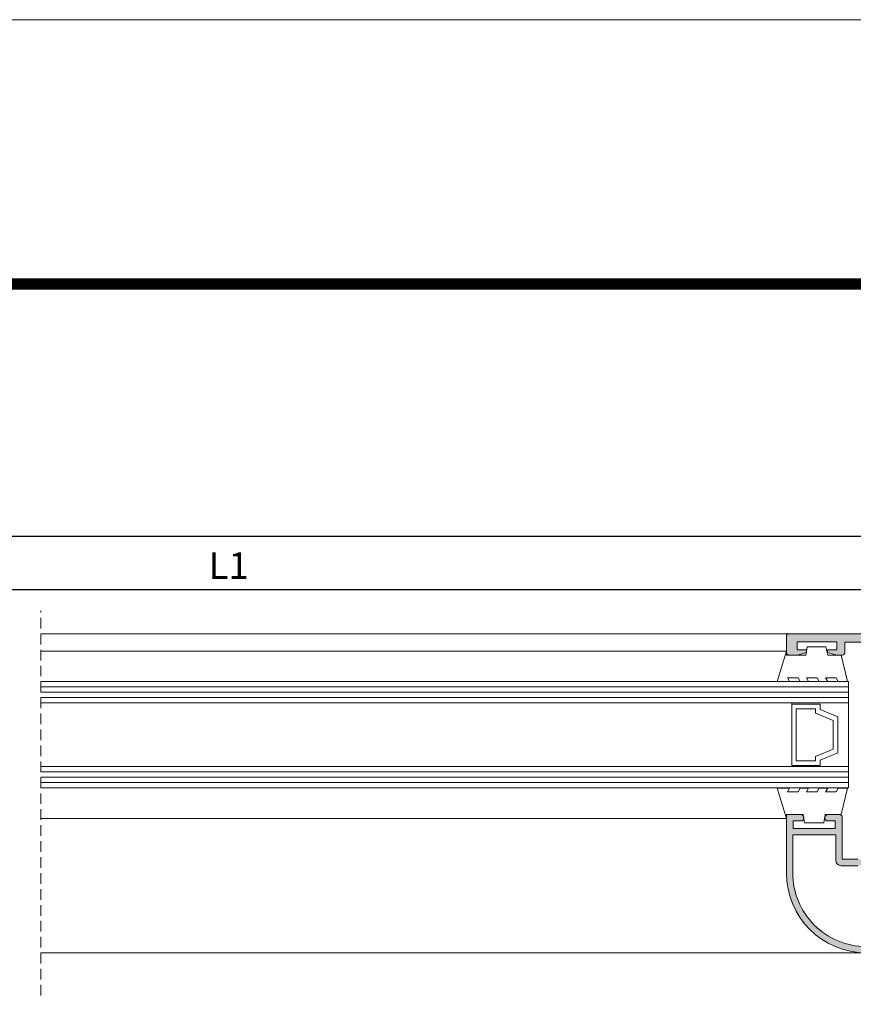
# Model space of a CAD drawing. Units: millimetres. Extents: x 3733 to 4153, y -566 to -269.
# Drawn here: x 4034 to 4113, y -361 to -269 of the extents above; entities that cross this region are included whole.
import ezdxf

# ---------------------------------------------------------------- set-up
doc = ezdxf.new("R2010")
doc.units = ezdxf.units.MM
doc.linetypes.add('TRAZOSX2', pattern=[1.5, 1, -0.5])
doc.layers.get('0').update_dxf_attribs({"lineweight": 9})
doc.layers.add('LIMITES', color=151, linetype='Continuous', lineweight=9)
doc.layers.add('SOMBREADOS', color=18, linetype='Continuous')
doc.layers.add('VIDRO_01', color=7, linetype='Continuous', lineweight=5, true_color=0x00d900)
doc.styles.add('ROMANS', font='ROMANS.SHX', dxfattribs={"height": 2.5})
doc.dimstyles.new('1-1', dxfattribs={"dimtxt": 2.5, "dimasz": 2.5, "dimexe": 0.5, "dimexo": 2.5, "dimgap": 1, "dimtad": 1, "dimzin": 0, "dimdsep": 46, "dimtxsty": 'ROMANS', "dimcen": 0, "dimclrd": 256, "dimclre": 256, "dimclrt": 256, "dimadec": 0, "dimazin": 0, "dimtp": 0.2, "dimtm": 0.2, "dimtfac": 0.2, "dimtmove": 0, "dimatfit": 3, "dimfxl": 0, "dimtolj": 1, "dimtzin": 0, "dimarcsym": 0})

# ---------------------------------------------------------------- blocks, each defined once
blk = doc.blocks.new('*D42')
at = {"lineweight": -2}
for p, q in [((3825.48543030594, -323.7499209575622), (3825.48543030594, -316.6069019443023)), ((4127.635430305941, -317.1069019443023), (3827.98543030594, -317.1069019443023)), ((4130.135430305941, -323.7499209575622), (4130.135430305941, -316.6069019443023))]:
    blk.add_line(p, q, dxfattribs=at)
for points in [[(3827.98543030594, -316.6902352776356), (3827.98543030594, -317.523568610969), (3825.48543030594, -317.1069019443023)], [(4127.635430305941, -316.6902352776356), (4127.635430305941, -317.523568610969), (4130.135430305941, -317.1069019443023)]]:
    blk.add_solid(points)
at = {"layer": 'DEFPOINTS', "color": 0}
for p in [(3825.48543030594, -317.1069019443023), (3825.48543030594, -326.2499209575622), (4130.135430305941, -326.2499209575622)]:
    blk.add_point(p, dxfattribs=at)
at = {"insert": (3977.81043030594, -314.8569019443023), "char_height": 2.5, "attachment_point": 5, "style": 'ROMANS'}
blk.add_mtext('\\A1;{L}', dxfattribs=at)
blk = doc.blocks.new('*D47')
at = {"lineweight": -2}
for p, q in [((3977.810430305941, -323.7499209575622), (3977.810430305941, -321.5915796507882)), ((3980.310430305941, -322.0915796507882), (4127.635430305941, -322.0915796507882)), ((4130.135430305941, -323.8000437807864), (4130.135430305941, -321.5915796507882))]:
    blk.add_line(p, q, dxfattribs=at)
for points in [[(3980.310430305941, -321.6749129841215), (3980.310430305941, -322.5082463174548), (3977.810430305941, -322.0915796507882)], [(4127.635430305941, -321.6749129841215), (4127.635430305941, -322.5082463174548), (4130.135430305941, -322.0915796507882)]]:
    blk.add_solid(points)
at = {"layer": 'DEFPOINTS', "color": 0}
for p in [(4130.135430305941, -322.0915796507882), (3977.810430305941, -326.2499209575622), (4130.135430305941, -326.3000437807864)]:
    blk.add_point(p, dxfattribs=at)
at = {"insert": (4053.972930305941, -319.8415796507882), "char_height": 2.5, "attachment_point": 5, "style": 'ROMANS'}
blk.add_mtext('\\A1;L1', dxfattribs=at)

msp = doc.modelspace()

# ---------------------------------------------------------------- hatches: boundary and pattern name
at = {"layer": 'SOMBREADOS'}
h = msp.add_hatch(color=256, dxfattribs=at)
h.paths.add_polyline_path([(4121.085654548617, -327.0499209575635), (4126.035654548617, -327.0499209575635), (4126.035654548617, -327.9506253281063), (4126.83543030594, -327.9506253281063), (4126.83543030594, -330.6499209575622), (4119.735430305941, -330.6499209575622), (4119.735430305941, -330.1506253281073), (4118.935654548617, -330.1506253281073), (4118.935654548617, -330.6499209575622), (4117.238176705483, -330.6499209575622), (4117.990419784022, -327.0499209575635), (4120.285654548617, -327.0499209575635), (4120.285654548617, -327.9506253281063), (4121.085654548617, -327.9506253281063)], flags=16)
edge = h.paths.add_edge_path()
edge.add_line((4124.410436737127, -331.4498325441252), (4124.410430305941, -331.4497052209774))
edge.add_line((4124.410430305941, -331.4497052209774), (4126.660430305941, -331.4497052209774))
edge.add_line((4126.660430305941, -331.4497052209774), (4126.729170399702, -331.5108115554372))
edge.add_line((4126.729170399702, -331.5108115554362), (4126.169930811559, -332.3008761482122))
edge.add_arc((4126.112155875589, -332.3824975717105), 0.0999999999999724, 54.70760021121324, 235.7393173825076)
edge.add_line((4126.055859972292, -332.4651460518655), (4126.059146490832, -332.4635133469594))
edge.add_line((4126.059146490832, -332.4635133469594), (4127.448046049838, -333.4713845470503))
edge.add_arc((4127.490578787232, -333.3275409992284), 0.1499999999999601, 253.5277108475891, 359.1737135290042)
edge.add_line((4127.640563189202, -333.3297041371693), (4127.640571296445, -333.3245753707231))
edge.add_line((4127.640571296444, -333.3245753707231), (4127.639143215678, -332.7979682845214))
edge.add_line((4127.639143215678, -332.7979682845214), (4127.535414217852, -332.7697451555312))
edge.add_line((4127.535414217852, -332.7697451555312), (4127.296979821751, -332.5845247918173))
edge.add_line((4127.296979821751, -332.5845247918173), (4127.297079917286, -332.5843602494094))
edge.add_arc((4127.556938375143, -332.1571909833324), 0.5000000000000033, 148.2700629010384, 238.6867353203676, ccw=False)
edge.add_line((4127.131670158211, -331.8942329188665), (4127.131917890867, -331.8943861005453))
edge.add_line((4127.131917890867, -331.8943861005453), (4127.397555093126, -331.5194103559402))
edge.add_line((4127.397555093127, -331.5194103559402), (4127.400484636339, -331.5195414897955))
edge.add_arc((4127.579871235523, -331.6936691671854), 0.2500000000000449, 77.15958538603968, 135.8522761869011, ccw=False)
edge.add_line((4127.635430305942, -331.4499209575622), (4127.63543030594, -326.9999209575622))
edge.add_line((4127.63543030594, -326.9999209575622), (4129.335430305941, -326.9999209575622))
edge.add_line((4129.33543030594, -326.9999209575622), (4129.33543030594, -327.9999209575622))
edge.add_line((4129.33543030594, -327.9999209575622), (4130.135430305941, -327.9999209575622))
edge.add_line((4130.135430305941, -327.9999209575622), (4130.135430305941, -326.2499209575622))
edge.add_line((4130.135430305941, -326.2499209575622), (4106.685430305941, -326.2499209575622))
edge.add_arc((4106.685430305941, -326.4999209575622), 0.25, 90, 180)
edge.add_line((4106.435430305941, -326.4999209575622), (4106.435430305941, -327.9999209575622))
edge.add_arc((4106.685430305941, -327.9999209575622), 0.25, 180, 270)
edge.add_line((4106.685430305941, -328.2499209575622), (4107.435430305941, -328.2499209575622))
edge.add_line((4107.435430305941, -328.2499209575622), (4108.310430305941, -327.9999209575622))
edge.add_line((4108.310430305941, -327.9999209575622), (4108.310430305941, -327.7499209575622))
edge.add_line((4108.310430305941, -327.7499209575622), (4107.435430305941, -327.7499209575622))
edge.add_line((4107.435430305941, -327.7499209575622), (4107.435430305941, -326.9999209575622))
edge.add_line((4107.435430305941, -326.9999209575622), (4111.185430305941, -326.9999209575622))
edge.add_line((4111.185430305941, -326.9999209575622), (4111.185430305941, -327.7499209575622))
edge.add_line((4111.185430305941, -327.7499209575622), (4110.310430305941, -327.7499209575622))
edge.add_line((4110.310430305941, -327.7499209575622), (4110.310430305941, -327.9999209575622))
edge.add_line((4110.310430305941, -327.9999209575622), (4111.185430305941, -328.2499209575622))
edge.add_line((4111.185430305941, -328.2499209575622), (4111.685430305941, -328.2499209575622))
edge.add_arc((4111.685430305941, -327.9999209575622), 0.25, 270, 360)
edge.add_line((4111.935430305941, -327.9999209575622), (4111.935430305941, -327.0499209575621))
edge.add_line((4111.935430305941, -327.0499209575635), (4117.18483565547, -327.0499209575635))
edge.add_line((4117.18483565547, -327.0499209575635), (4116.435430305941, -330.7012607645324))
edge.add_line((4116.435430305941, -330.7012607645324), (4116.435430305941, -332.0499209575635))
edge.add_arc((4116.58543030594, -332.0499209575635), 0.1499999999999773, 179.9999999999565, 270)
edge.add_line((4116.58543030594, -332.1999209575622), (4117.03543030594, -332.1999209575622))
edge.add_arc((4117.035430305941, -332.0499209575635), 0.1499999999999773, 270, 360.0000000000435)
edge.add_line((4117.185430305941, -332.0499209575635), (4117.185430305941, -331.4499209575633))
edge.add_line((4117.185430305941, -331.4499209575622), (4118.935430305941, -331.4499209575622))
edge.add_arc((4118.991732567006, -331.6934985743483), 0.2500000000000263, 44.32248021676412, 103.0151710175569, ccw=False)
edge.add_line((4119.170587230189, -331.5188245652403), (4119.173516359807, -331.5186844966843))
edge.add_line((4119.173516359807, -331.5186844966843), (4119.440296028695, -331.8928482850642))
edge.add_line((4119.440296028695, -331.8928482850642), (4119.440543292984, -331.8926943484953))
edge.add_arc((4119.016079094655, -332.1569482876082), 0.4999999999999287, -58.51197891671001, 31.904693502615373, ccw=False)
edge.add_line((4119.277239239909, -332.5833229802563), (4119.277339836844, -332.5834872166001))
edge.add_line((4119.277339836844, -332.5834872166001), (4119.039471484872, -332.7694339603431))
edge.add_line((4119.039471484872, -332.7694339603431), (4118.935829052055, -332.7979733387492))
edge.add_line((4118.935829052055, -332.7979733387483), (4118.936007166356, -333.3245823311975))
edge.add_line((4118.936007166356, -333.3245823311975), (4118.936030916657, -333.3297110490594))
edge.add_arc((4119.086008023256, -333.3270904582691), 0.1500000000000304, 181.001042874726, 286.6470455560583)
edge.add_line((4119.128979295687, -333.4708036091843), (4120.514798316648, -332.4587008564363))
edge.add_line((4120.514798316648, -332.4587008564363), (4120.518089799765, -332.4603235296365))
edge.add_arc((4120.461542074686, -332.3778471403582), 0.099999999999966, 304.4354390211498, 485.4671561925113)
edge.add_line((4120.403518456407, -332.2964023141151), (4119.841871717316, -331.5080471161411))
edge.add_line((4119.841871717315, -331.5080471161411), (4119.91043030594, -331.4497052209774))
edge.add_line((4119.910430305941, -331.4497052209774), (4122.160430305941, -331.4497052209774))
edge.add_line((4122.160430305941, -331.4497052209774), (4122.160423874755, -331.4498325441252))
edge.add_arc((4122.155379232208, -331.5497052209762), 0.0999999999999384, -31.867324547743976, 87.10840540209261, ccw=False)
edge.add_line((4122.240306523697, -331.6025006294933), (4122.240359354954, -331.6025334722674))
edge.add_line((4122.240359354954, -331.6025334722674), (4121.725568896064, -332.4997053086504))
edge.add_arc((4121.725701314319, -332.5997052209773), 0.1000000000000344, 90.0758700933111, 261.3174355722781)
edge.add_line((4121.710605313668, -332.6985592080712), (4121.71043030594, -332.6997052209774))
edge.add_line((4121.71043030594, -332.6997052209774), (4122.417591444414, -332.6997052209774))
edge.add_arc((4122.417591444414, -332.5997052209773), 0.1000000000000219, 270.0000000000326, 331.6945348260899)
edge.add_line((4122.505634657261, -332.6471224401243), (4122.505738963762, -332.6470133640833))
edge.add_line((4122.505738963762, -332.6470133640833), (4122.765015185859, -332.1951492700782))
edge.add_arc((4123.285430305941, -332.4937595558852), 0.6000000000000059, 29.846880026856184, 150.1531199731438, ccw=False)
edge.add_line((4123.805845426023, -332.1951492700782), (4124.065121648119, -332.6470133640833))
edge.add_line((4124.065121648119, -332.6470133640833), (4124.06522595462, -332.6471224401232))
edge.add_arc((4124.153269167467, -332.5997052209773), 0.1000000000000219, 208.3054651739101, 269.9999999999674)
edge.add_line((4124.153269167467, -332.6997052209774), (4124.860430305941, -332.6997052209774))
edge.add_line((4124.860430305941, -332.6997052209774), (4124.860255298214, -332.6985592080712))
edge.add_arc((4124.845159297563, -332.5997052209773), 0.1000000000000344, 278.6825644277219, 449.924129906689)
edge.add_line((4124.845291715817, -332.4997053086504), (4124.330501256927, -331.6025334722674))
edge.add_line((4124.330501256927, -331.6025334722674), (4124.330554088185, -331.6025006294933))
edge.add_arc((4124.415481379673, -331.5497052209762), 0.0999999999999687, 92.89159459787493, 211.8673245477267, ccw=False)
h.paths.add_polyline_path([(4126.83543030594, -344.2499209575622), (4126.83543030594, -355.4499209575622), (4119.735430305941, -355.4499209575622), (4119.735430305941, -345.6999209575622), (4117.235430305941, -345.6999209575622), (4117.235430305941, -344.2499209575622)], flags=16)
edge = h.paths.add_edge_path()
edge.add_line((4121.71043030594, -342.2001366941481), (4121.710605313667, -342.2012827070544))
edge.add_arc((4121.725701314319, -342.3001366941483), 0.1000000000000344, 98.6825644277219, 269.924129906689)
edge.add_line((4121.725568896064, -342.4001366064754), (4122.240359354954, -343.2973084428572))
edge.add_line((4122.240359354954, -343.2973084428572), (4122.240306523697, -343.2973412856313))
edge.add_arc((4122.155379232208, -343.3501366941482), 0.0999999999999358, -87.10840540212519, 31.867324547761086, ccw=False)
edge.add_line((4122.160423874755, -343.4500093710003), (4122.160430305941, -343.4501366941481))
edge.add_line((4122.160430305941, -343.4501366941481), (4119.910430305941, -343.4501366941481))
edge.add_line((4119.910430305941, -343.4501366941481), (4119.84153880647, -343.3868173298013))
edge.add_line((4119.84153880647, -343.3868173298013), (4120.398847280437, -342.5953893529472))
edge.add_arc((4120.456422713367, -342.5136270784994), 0.0999999999999534, 234.8475245322418, 415.8792417035677)
edge.add_line((4120.512516609821, -342.4308413624562), (4120.509234088371, -342.4324820886241))
edge.add_line((4120.50923408837, -342.4324820886241), (4119.117877310861, -341.4280057779731))
edge.add_arc((4119.075695986048, -341.5719527676504), 0.1500000000000041, 73.66763516865014, 179.313637849976)
edge.add_line((4118.925706748655, -341.5701559187203), (4118.92571116659, -341.5752846896712))
edge.add_line((4118.92571116659, -341.5752846896712), (4118.928425290105, -342.1018867179482))
edge.add_line((4118.928425290105, -342.1018867179482), (4119.032222903375, -342.1298564422832))
edge.add_line((4119.032222903375, -342.1298564422823), (4119.271108922089, -342.3144939640431))
edge.add_line((4119.271108922089, -342.3144939640431), (4119.271009228688, -342.3146587504073))
edge.add_arc((4119.012194751895, -342.7424613527862), 0.5000000000000345, -31.590012777886727, 58.82665964144849, ccw=False)
edge.add_line((4119.438103880464, -343.0043800695694), (4119.437855774456, -343.0042274933435))
edge.add_line((4119.437855774456, -343.0042274933444), (4119.173135106726, -343.3798508423833))
edge.add_line((4119.173135106727, -343.3798508423833), (4119.170205252005, -343.3797268632684))
edge.add_arc((4118.990393943994, -343.2060377919033), 0.250000000000003, 257.2995097071933, 315.99220050798436, ccw=False)
edge.add_line((4118.935430305941, -343.4499209575622), (4117.185430305941, -343.4499209575622))
edge.add_line((4117.185430305941, -343.4499209575622), (4117.185430305941, -342.8499209575621))
edge.add_arc((4117.035430305941, -342.8499209575621), 0.1499999999999773, 0, 90)
edge.add_line((4117.035430305941, -342.6999209575622), (4116.585430305941, -342.6999209575622))
edge.add_arc((4116.58543030594, -342.8499209575621), 0.1499999999999773, 90, 180)
edge.add_line((4116.435430305941, -342.8499209575621), (4116.435430305941, -346.9999209575622))
edge.add_line((4116.435430305941, -346.9999209575622), (4116.935430305941, -347.4999209575622))
edge.add_line((4116.935430305941, -347.4999209575622), (4117.435430305941, -347.4999209575622))
edge.add_line((4117.435430305941, -347.4999209575622), (4117.435430305941, -346.4999209575622))
edge.add_line((4117.435430305941, -346.4999209575622), (4118.935430305941, -346.4999209575622))
edge.add_line((4118.935430305941, -346.4999209575622), (4118.935430305941, -355.4999209575622))
edge.add_line((4118.935430305941, -355.4999209575622), (4117.435430305941, -355.4999209575622))
edge.add_line((4117.435430305941, -355.4999209575622), (4117.435430305941, -354.4999209575622))
edge.add_line((4117.435430305941, -354.4999209575622), (4116.935430305941, -354.4999209575622))
edge.add_line((4116.935430305941, -354.4999209575622), (4116.435430305941, -354.9999209575622))
edge.add_line((4116.435430305941, -354.9999209575622), (4116.435430305941, -356.2499209575622))
edge.add_line((4116.435430305941, -356.2499209575622), (4130.135430305941, -356.2499209575622))
edge.add_line((4130.135430305941, -356.2499209575622), (4130.135430305941, -354.4999209575622))
edge.add_line((4130.135430305941, -354.4999209575622), (4129.385430305941, -354.4999209575622))
edge.add_line((4129.385430305941, -354.4999209575622), (4129.385430305941, -355.4999209575622))
edge.add_line((4129.385430305941, -355.4999209575622), (4127.635430305941, -355.4999209575622))
edge.add_line((4127.635430305941, -355.4999209575622), (4127.635430305941, -344.1999209575622))
edge.add_line((4127.635430305941, -344.1999209575622), (4129.385430305941, -344.1999209575622))
edge.add_line((4129.385430305941, -344.1999209575622), (4129.385430305941, -345.1999209575622))
edge.add_line((4129.385430305941, -345.1999209575622), (4130.135430305941, -345.1999209575622))
edge.add_line((4130.135430305941, -345.1999209575622), (4130.135430305941, -343.4499209575622))
edge.add_line((4130.135430305941, -343.4499209575622), (4127.635430305941, -343.4499209575622))
edge.add_arc((4127.579808075379, -343.2061871530391), 0.2499999999999802, 224.162570759284, 282.8552615600256, ccw=False)
edge.add_line((4127.400466603591, -343.3803613086905), (4127.397537094457, -343.3804932016674))
edge.add_line((4127.397537094458, -343.3804932016674), (4127.131802734368, -343.0055863037132))
edge.add_line((4127.131802734368, -343.0055863037132), (4127.131555041413, -343.0057395495824))
edge.add_arc((4127.556755104246, -342.7426712950032), 0.5000000000000434, 121.3281116258132, 211.7447840451417, ccw=False)
edge.add_line((4127.296785963557, -342.3155693798942), (4127.296685825388, -342.3154048634303))
edge.add_line((4127.296685825388, -342.3154048634292), (4127.535072217685, -342.1301227208835))
edge.add_line((4127.535072217685, -342.1301227208835), (4127.638793898623, -342.1018727137432))
edge.add_line((4127.638793898622, -342.1018727137432), (4127.64008552065, -341.5752652751662))
edge.add_line((4127.640085520651, -341.5752652751662), (4127.640076084401, -341.5701365109933))
edge.add_arc((4127.490092247996, -341.5723385140323), 0.1499999999999354, 0.8411334172454427, 106.4871360986156)
edge.add_line((4127.447522238126, -341.4285059924682), (4126.058883893491, -342.4367370616133))
edge.add_line((4126.058883893492, -342.4367370616133), (4126.055596951983, -342.4351052083914))
edge.add_arc((4126.111914269932, -342.5177390979222), 0.0999999999999383, 124.2755295637021, 305.3072467350017)
edge.add_line((4126.169710354366, -342.5993455475705), (4126.729154651664, -343.3892651991332))
edge.add_line((4126.729154651664, -343.3892651991332), (4126.660430305941, -343.4501366941481))
edge.add_line((4126.660430305941, -343.4501366941481), (4124.410430305941, -343.4501366941481))
edge.add_line((4124.410430305941, -343.4501366941481), (4124.410436737127, -343.4500093710003))
edge.add_arc((4124.415481379673, -343.3501366941482), 0.0999999999999358, 148.1326754522389, 267.10840540212513, ccw=False)
edge.add_line((4124.330554088185, -343.2973412856322), (4124.330501256927, -343.2973084428581))
edge.add_line((4124.330501256927, -343.2973084428572), (4124.845291715817, -342.4001366064754))
edge.add_arc((4124.845159297563, -342.3001366941483), 0.1000000000000301, 270.0758700933436, 441.3174355723102)
edge.add_line((4124.860255298214, -342.2012827070544), (4124.860430305941, -342.2001366941472))
edge.add_line((4124.860430305941, -342.2001366941481), (4124.153269167467, -342.2001366941481))
edge.add_arc((4124.153269167467, -342.3001366941483), 0.1000000000000219, 90.00000000003256, 151.6945348260899)
edge.add_line((4124.06522595462, -342.2527194750014), (4124.06512164812, -342.2528285510423))
edge.add_line((4124.065121648119, -342.2528285510423), (4123.805845426023, -342.7046926450471))
edge.add_arc((4123.285430305941, -342.4060823592404), 0.6000000000000063, 209.8468800268562, 330.1531199731438, ccw=False)
edge.add_line((4122.765015185859, -342.7046926450471), (4122.505738963762, -342.2528285510423))
edge.add_line((4122.505738963762, -342.2528285510423), (4122.505634657262, -342.2527194750014))
edge.add_arc((4122.417591444414, -342.3001366941483), 0.1000000000000219, 28.30546517391011, 89.99999999996746)
edge.add_line((4122.417591444415, -342.2001366941481), (4121.710430305941, -342.2001366941481))
h = msp.add_hatch(dxfattribs=at)
h.set_pattern_fill('ANSI37', color=256, scale=0.2, style=0)
h.set_pattern_definition([(45, (3732.686791781289, 1496.751878985514), (-0.4490128060534576, 0.4490128060534577), []), (135, (3732.686791781289, 1496.751878985514), (-0.4490128060534577, -0.4490128060534576), [])])
h.paths.add_polyline_path([(4118.930692153331, -333.7007984946983), (4118.930692153331, -341.1986119472551), (4120.505430305941, -342.3236119472551), (4120.505430305941, -342.3997052209775), (4119.980430305941, -343.2997052209762), (4119.980430305941, -343.4497052209774), (4122.130430305941, -343.4497052209774), (4122.130430305941, -343.2997052209762), (4121.605430305941, -342.3997052209775), (4121.605430305941, -341.8772239598584), (4119.930692153331, -340.6840437850883), (4119.930692153331, -334.2153666568663), (4121.605430305941, -333.0222448007191), (4121.605430305941, -332.4997052209774), (4122.130430305941, -331.5997052209773), (4122.130430305941, -331.4497052209774), (4119.980430305941, -331.4497052209774), (4119.980430305941, -331.5997052209773), (4120.505430305941, -332.4997052209774), (4120.505430305941, -332.5757984946983)])
h.paths.add_polyline_path([(4127.640168458551, -333.7007984946983), (4127.640168458551, -341.1986119472551), (4126.065430305941, -342.3236119472551), (4126.065430305941, -342.3997052209775), (4126.590430305941, -343.2997052209762), (4126.590430305941, -343.4497052209774), (4124.440430305941, -343.4497052209774), (4124.440430305941, -343.2997052209762), (4124.965430305941, -342.3997052209775), (4124.965430305941, -341.8772239598584), (4126.640168458551, -340.6840437850883), (4126.640168458551, -334.2153666568663), (4124.965430305941, -333.0222448007191), (4124.965430305941, -332.4997052209774), (4124.440430305941, -331.5997052209773), (4124.440430305941, -331.4497052209774), (4126.590430305941, -331.4497052209774), (4126.590430305941, -331.5997052209773), (4126.065430305941, -332.4997052209774), (4126.065430305941, -332.5757984946983)])
edge = h.paths.add_edge_path()
edge.add_line((4126.43447541595, -394.5255462049183), (4124.73447541595, -394.5255462049183))
edge.add_arc((4124.73447541595, -394.3255462049184), 0.1999999999999318, 149.9999999999841, 270, ccw=False)
edge.add_line((4124.561270335194, -394.2255462049184), (4125.054090658221, -393.3719563664313))
edge.add_arc((4124.534475415953, -393.0719563664308), 0.5999999999977115, 329.9999999998162, 359.9999999998371)
edge.add_line((4125.134475415951, -393.0719563664325), (4125.134475415951, -388.6791360434045))
edge.add_arc((4124.534475415951, -388.6791360434056), 0.6000000000003638, 1.085629331272222e-10, 30.00000000010057)
edge.add_line((4125.054090658221, -388.3791360434045), (4124.561270335194, -387.5255462049183))
edge.add_arc((4124.73447541595, -387.4255462049183), 0.199999999999949, 90, 210.0000000000159, ccw=False)
edge.add_line((4124.73447541595, -387.2255462049184), (4126.43447541595, -387.2255462049184))
edge.add_arc((4126.43447541595, -387.4255462049183), 0.1999999999999318, -30.000000000015973, 90, ccw=False)
edge.add_line((4126.607680496707, -387.5255462049183), (4126.11486017368, -388.3791360434045))
edge.add_arc((4126.634475415951, -388.6791360434039), 0.6000000000002936, 150.0000000000839, 180.0000000000543)
edge.add_line((4126.034475415951, -388.6791360434045), (4126.034475415951, -393.0719563664325))
edge.add_arc((4126.634475415949, -393.0719563664325), 0.5999999999985448, 180, 209.999999999956)
edge.add_line((4126.11486017368, -393.3719563664313), (4126.607680496707, -394.2255462049184))
edge.add_arc((4126.43447541595, -394.3255462049184), 0.199999999999949, -90, 30.000000000015973, ccw=False)
edge = h.paths.add_edge_path()
edge.add_line((4120.330022223621, -394.5255462049183), (4122.030022223622, -394.5255462049183))
edge.add_arc((4122.030022223622, -394.3255462049184), 0.1999999999999318, 270, 390.000000000016)
edge.add_line((4122.203227304379, -394.2255462049184), (4121.71040698135, -393.3719563664313))
edge.add_arc((4122.230022223618, -393.0719563664325), 0.5999999999968588, 180, 210.0000000000428, ccw=False)
edge.add_line((4121.630022223621, -393.0719563664325), (4121.630022223621, -388.6791360434045))
edge.add_arc((4122.230022223621, -388.6791360434039), 0.5999999999994543, 150.0000000000405, 180.0000000000543, ccw=False)
edge.add_line((4121.71040698135, -388.3791360434045), (4122.203227304379, -387.5255462049183))
edge.add_arc((4122.030022223622, -387.4255462049183), 0.199999999999949, 329.999999999984, 450)
edge.add_line((4122.030022223622, -387.2255462049184), (4120.330022223621, -387.2255462049184))
edge.add_arc((4120.330022223621, -387.4255462049183), 0.1999999999999318, 90, 210.0000000000159)
edge.add_line((4120.156817142864, -387.5255462049183), (4120.649637465892, -388.3791360434045))
edge.add_arc((4120.13002222362, -388.6791360434039), 0.6000000000002936, -5.4285465012071654e-11, 29.9999999999161, ccw=False)
edge.add_line((4120.730022223621, -388.6791360434045), (4120.730022223621, -393.0719563664325))
edge.add_arc((4120.130022223622, -393.0719563664325), 0.5999999999985448, -29.999999999956003, 0, ccw=False)
edge.add_line((4120.649637465892, -393.3719563664313), (4120.156817142864, -394.2255462049184))
edge.add_arc((4120.330022223621, -394.3255462049184), 0.199999999999949, 149.9999999999841, 270)
edge = h.paths.add_edge_path()
edge.add_line((4117.385430305941, -399.2253304683325), (4117.385430305941, -399.7753304683333))
edge.add_line((4117.385430305941, -399.7753304683333), (4118.23543030594, -399.7753304683333))
edge.add_line((4118.23543030594, -399.7753304683333), (4118.23543030594, -399.2253304683325))
edge.add_line((4118.23543030594, -399.2253304683325), (4118.98543030594, -399.2253304683325))
edge.add_line((4118.98543030594, -399.2253304683325), (4118.985430305941, -398.3753304683332))
edge.add_line((4118.985430305941, -398.3753304683332), (4118.23543030594, -398.3753304683332))
edge.add_line((4118.23543030594, -398.3753304683332), (4118.23543030594, -386.2253304683325))
edge.add_line((4118.23543030594, -386.2253304683325), (4118.985430305941, -386.2253304683325))
edge.add_line((4118.985430305941, -386.2253304683325), (4118.98543030594, -385.3753304683332))
edge.add_line((4118.98543030594, -385.3753304683332), (4118.23543030594, -385.3753304683332))
edge.add_line((4118.23543030594, -385.3753304683332), (4118.23543030594, -382.8753304683332))
edge.add_line((4118.23543030594, -382.8753304683332), (4118.985430305941, -382.8753304683332))
edge.add_line((4118.985430305941, -382.8753304683332), (4118.98543030594, -382.0253304683333))
edge.add_line((4118.98543030594, -382.0253304683333), (4118.23543030594, -382.0253304683333))
edge.add_line((4118.23543030594, -382.0253304683333), (4118.23543030594, -381.4753304683325))
edge.add_line((4118.23543030594, -381.4753304683325), (4117.385430305941, -381.4753304683325))
edge.add_line((4117.385430305941, -381.4753304683325), (4117.385430305941, -382.0253304683333))
edge.add_line((4117.385430305941, -382.0253304683333), (4114.885430305941, -382.0253304683333))
edge.add_line((4114.885430305941, -382.0253304683333), (4114.885430305941, -381.4753304683325))
edge.add_line((4114.885430305941, -381.4753304683325), (4114.03543030594, -381.4753304683325))
edge.add_line((4114.03543030594, -381.4753304683325), (4114.03543030594, -382.0253304683333))
edge.add_line((4114.03543030594, -382.0253304683333), (4110.23543030594, -382.0253304683333))
edge.add_line((4110.23543030594, -382.0253304683333), (4110.23543030594, -381.4753304683325))
edge.add_line((4110.23543030594, -381.4753304683325), (4109.385430305941, -381.4753304683325))
edge.add_line((4109.385430305941, -381.4753304683325), (4109.385430305941, -382.0253304683333))
edge.add_line((4109.385430305941, -382.0253304683333), (4106.33543030594, -382.0253304683333))
edge.add_line((4106.33543030594, -382.0253304683333), (4106.33543030594, -381.4753304683325))
edge.add_line((4106.33543030594, -381.4753304683325), (4105.135430305941, -381.4753304683325))
edge.add_arc((4105.135430305941, -381.7253304683325), 0.25, 90, 180)
edge.add_line((4104.885430305941, -381.7253304683325), (4104.885430305941, -381.7753304683333))
edge.add_arc((4105.135430305941, -381.7753304683333), 0.25, 180, 270)
edge.add_line((4105.135430305941, -382.0253304683333), (4105.78543030594, -382.0253304683333))
edge.add_line((4105.78543030594, -382.0253304683333), (4105.78543030594, -382.8753304683332))
edge.add_line((4105.78543030594, -382.8753304683332), (4111.53543030594, -382.8753304683332))
edge.add_line((4111.53543030594, -382.8753304683332), (4111.53543030594, -383.8753304683332))
edge.add_line((4111.53543030594, -383.8753304683332), (4112.385430305941, -383.8753304683332))
edge.add_line((4112.385430305941, -383.8753304683332), (4112.385430305941, -382.8753304683332))
edge.add_line((4112.385430305941, -382.8753304683332), (4117.385430305941, -382.8753304683332))
edge.add_line((4117.385430305941, -382.8753304683332), (4117.385430305941, -398.3753304683332))
edge.add_line((4117.385430305941, -398.3753304683332), (4112.385430305941, -398.3753304683332))
edge.add_line((4112.385430305941, -398.3753304683332), (4112.385430305941, -397.3753304683332))
edge.add_line((4112.385430305941, -397.3753304683332), (4111.53543030594, -397.3753304683332))
edge.add_line((4111.53543030594, -397.3753304683332), (4111.53543030594, -398.3753304683332))
edge.add_line((4111.53543030594, -398.3753304683332), (4105.78543030594, -398.3753304683332))
edge.add_line((4105.78543030594, -398.3753304683332), (4105.78543030594, -399.2253304683325))
edge.add_line((4105.78543030594, -399.2253304683325), (4105.135430305941, -399.2253304683325))
edge.add_arc((4105.135430305941, -399.4753304683325), 0.25, 90, 180)
edge.add_line((4104.885430305941, -399.4753304683325), (4104.885430305941, -399.5253304683333))
edge.add_arc((4105.135430305941, -399.5253304683333), 0.25, 180, 270)
edge.add_line((4105.135430305941, -399.7753304683333), (4106.33543030594, -399.7753304683333))
edge.add_line((4106.33543030594, -399.7753304683333), (4106.33543030594, -399.2253304683325))
edge.add_line((4106.33543030594, -399.2253304683325), (4109.385430305941, -399.2253304683325))
edge.add_line((4109.385430305941, -399.2253304683325), (4109.385430305941, -399.7753304683333))
edge.add_line((4109.385430305941, -399.7753304683333), (4110.23543030594, -399.7753304683333))
edge.add_line((4110.23543030594, -399.7753304683333), (4110.23543030594, -399.2253304683325))
edge.add_line((4110.23543030594, -399.2253304683325), (4114.03543030594, -399.2253304683325))
edge.add_line((4114.03543030594, -399.2253304683325), (4114.03543030594, -399.7753304683333))
edge.add_line((4114.03543030594, -399.7753304683333), (4114.885430305941, -399.7753304683333))
edge.add_line((4114.885430305941, -399.7753304683333), (4114.885430305941, -399.2253304683325))
edge.add_line((4114.885430305941, -399.2253304683325), (4117.385430305941, -399.2253304683325))
edge = h.paths.add_edge_path()
edge.add_arc((4086.522114591613, -396.5543511799887), 0.5999999999998998, -5.4285465012071654e-11, 29.999999999937927, ccw=False)
edge.add_line((4087.122114591612, -396.5543511799892), (4087.122114591612, -400.9471715030172))
edge.add_arc((4086.522114591611, -400.9471715030184), 0.600000000001728, -29.999999999898023, 1.0862777344300412e-10, ccw=False)
edge.add_line((4087.041729833883, -401.2471715030183), (4086.548909510855, -402.1007613415045))
edge.add_arc((4086.722114591611, -402.2007613415038), 0.1999999999992141, 150.0000000000882, 270.0000000001303)
edge.add_line((4086.722114591612, -402.4007613415031), (4088.422114591613, -402.4007613415031))
edge.add_arc((4088.422114591613, -402.2007613415038), 0.1999999999992497, 269.9999999998697, 389.9999999999119)
edge.add_line((4088.595319672369, -402.1007613415045), (4088.102499349342, -401.2471715030183))
edge.add_arc((4088.622114591615, -400.9471715030184), 0.6000000000017593, 179.9999999998914, 209.999999999898, ccw=False)
edge.add_line((4088.022114591613, -400.9471715030172), (4088.022114591613, -396.5543511799892))
edge.add_arc((4088.622114591613, -396.5543511799887), 0.599999999999909, 150.0000000000622, 180.0000000000543, ccw=False)
edge.add_line((4088.102499349342, -396.2543511799893), (4088.595319672369, -395.4007613415031))
edge.add_arc((4088.422114591613, -395.3007613415037), 0.1999999999992141, 330.0000000000881, 450.0000000001303)
edge.add_line((4088.422114591613, -395.1007613415045), (4086.722114591612, -395.1007613415045))
edge.add_arc((4086.722114591611, -395.3007613415037), 0.1999999999992497, 89.99999999986973, 209.9999999999119)
edge.add_line((4086.548909510855, -395.4007613415031), (4087.041729833883, -396.2543511799893))
edge = h.paths.add_edge_path()
edge.add_arc((4082.337121429275, -396.5543511799887), 0.5999999999998998, 150.0000000000622, 180.0000000000543)
edge.add_line((4081.737121429275, -396.5543511799892), (4081.737121429275, -400.9471715030172))
edge.add_arc((4082.337121429277, -400.9471715030184), 0.600000000001728, 179.9999999998914, 209.999999999898)
edge.add_line((4081.817506187004, -401.2471715030183), (4082.310326510032, -402.1007613415045))
edge.add_arc((4082.137121429275, -402.2007613415038), 0.1999999999992141, -90.00000000013029, 29.999999999911893, ccw=False)
edge.add_line((4082.137121429275, -402.4007613415031), (4080.437121429275, -402.4007613415031))
edge.add_arc((4080.437121429275, -402.2007613415038), 0.1999999999992497, 150.0000000000881, 270.0000000001303, ccw=False)
edge.add_line((4080.263916348518, -402.1007613415045), (4080.756736671546, -401.2471715030183))
edge.add_arc((4080.237121429273, -400.9471715030184), 0.6000000000017593, 330.000000000102, 360.0000000001086)
edge.add_line((4080.837121429275, -400.9471715030172), (4080.837121429275, -396.5543511799892))
edge.add_arc((4080.237121429275, -396.5543511799887), 0.599999999999909, 359.9999999999457, 389.9999999999378)
edge.add_line((4080.756736671546, -396.2543511799893), (4080.263916348518, -395.4007613415031))
edge.add_arc((4080.437121429275, -395.3007613415037), 0.1999999999992141, 89.99999999986971, 209.9999999999118, ccw=False)
edge.add_line((4080.437121429275, -395.1007613415045), (4082.137121429275, -395.1007613415045))
edge.add_arc((4082.137121429275, -395.3007613415037), 0.1999999999992497, -29.999999999911893, 90.00000000013029, ccw=False)
edge.add_line((4082.310326510032, -395.4007613415031), (4081.817506187004, -396.2543511799893))
h = msp.add_hatch(color=256, dxfattribs=at)
edge = h.paths.add_edge_path()
edge.add_arc((4118.273298271584, -347.5377889232072), 0.5121320343559574, 270, 405.0000000000057)
edge.add_line((4118.635430305941, -347.1756568888502), (4118.047562340296, -346.5877889232061))
edge.add_arc((4117.83543030594, -346.7999209575635), 0.3000000000000547, 44.9999999999885, 225.0000000000039)
edge.add_line((4117.623298271585, -347.0120529919182), (4117.89045555911, -347.2792102794442))
edge.add_arc((4117.819744880991, -347.3499209575621), 0.1000000000000048, -90, 45.00000000001148, ccw=False)
edge.add_line((4117.819744880991, -347.4499209575622), (4113.154180305941, -347.4499209575622))
edge.add_line((4113.154180305941, -347.4499209575622), (4111.685430305941, -347.4499209575622))
edge.add_line((4111.685430305941, -347.4499209575622), (4111.685430305941, -345.1499209575622))
edge.add_line((4111.685430305941, -345.1499209575622), (4111.685430305941, -344.5499209575621))
edge.add_line((4111.685430305941, -344.5499209575635), (4111.685430305941, -343.4999209575622))
edge.add_arc((4111.435430305941, -343.4999209575622), 0.25, 0, 90)
edge.add_line((4111.435430305941, -343.2499209575622), (4110.310430305941, -343.2499209575622))
edge.add_arc((4110.310430305941, -343.4999209575622), 0.25, 90, 180.0000000000065)
edge.add_line((4110.060430305941, -343.4999209575622), (4110.060430305941, -343.5999209575621))
edge.add_arc((4110.310430305941, -343.5999209575621), 0.25, 180, 270)
edge.add_line((4110.310430305941, -343.8499209575621), (4111.035430305941, -343.8499209575621))
edge.add_line((4111.035430305941, -343.8499209575621), (4111.035430305941, -344.4999209575622))
edge.add_line((4111.035430305941, -344.4999209575622), (4111.035430305941, -344.5499209575621))
edge.add_line((4111.035430305941, -344.5499209575635), (4107.085430305941, -344.5499209575635))
edge.add_line((4107.08543030594, -344.5499209575635), (4107.08543030594, -343.8499209575634))
edge.add_line((4107.08543030594, -343.8499209575621), (4107.810430305941, -343.8499209575621))
edge.add_arc((4107.810430305941, -343.5999209575621), 0.25, 270, 360)
edge.add_line((4108.060430305941, -343.5999209575621), (4108.060430305941, -343.4999209575622))
edge.add_arc((4107.810430305941, -343.4999209575622), 0.25, 0, 90)
edge.add_line((4107.810430305941, -343.2499209575622), (4106.435430305941, -343.2499209575622))
edge.add_line((4106.435430305941, -343.2499209575622), (4106.435430305941, -348.7499209575622))
edge.add_arc((4113.935430305941, -348.7499209575622), 7.5, 180, 270)
edge.add_line((4113.935430305941, -356.2499209575622), (4116.435430305941, -356.2499209575622))
edge.add_line((4116.435430305941, -356.2499209575622), (4116.435430305941, -354.4499209575622))
edge.add_line((4116.435430305941, -354.4499209575622), (4117.485430305941, -354.4499209575622))
edge.add_line((4117.485430305941, -354.4499209575622), (4117.910430305941, -354.8749209575622))
edge.add_line((4117.910430305941, -354.8749209575622), (4118.647345824453, -354.4024746446571))
edge.add_arc((4118.485430305941, -354.1499209575622), 0.299999999999956, 302.6644708346699, 450.0000000000217)
edge.add_line((4118.485430305941, -353.8499209575621), (4116.335430305941, -353.8499209575621))
edge.add_arc((4116.33543030594, -354.3499209575621), 0.5, 90, 180)
edge.add_line((4115.83543030594, -354.3499209575621), (4115.83543030594, -355.6499209575622))
edge.add_line((4115.83543030594, -355.6499209575622), (4113.935430305941, -355.6499209575622))
edge.add_arc((4113.935430305941, -348.7499209575622), 6.900000000000035, 180.0000000000005, 270.0000000000009, ccw=False)
edge.add_line((4107.035430305941, -348.7499209575622), (4107.035430305941, -345.1499209575622))
edge.add_line((4107.035430305941, -345.1499209575622), (4111.085430305941, -345.1499209575622))
edge.add_line((4111.08543030594, -345.1499209575622), (4111.08543030594, -347.5499209575621))
edge.add_arc((4111.58543030594, -347.5499209575635), 0.5, 180, 270)
edge.add_line((4111.58543030594, -348.0499209575635), (4113.154180305941, -348.0499209575635))
edge.add_line((4113.154180305941, -348.0499209575635), (4113.104180305941, -348.0499209575635))
edge.add_line((4113.104180305941, -348.0499209575635), (4118.273298271584, -348.0499209575635))

# ---------------------------------------------------------------- linework, layer by layer
at = {"linetype": 'TRAZOSX2'}
msp.add_line((4036.31043030594, -360.2499209575622), (4036.31043030594, -324.0937557006914), dxfattribs=at)
for p, q in [((4036.31043030594, -326.2499209575622), (4106.685430305941, -326.2499209575622)), ((4106.435430305941, -327.9999209575622), (4106.435430305941, -326.4999209575622)), ((4106.685430305941, -326.2499209575622), (4130.135430305941, -326.2499209575622)), ((4107.435430305941, -326.9999209575622), (4107.435430305941, -327.7499209575622)), ((4111.185430305941, -326.9999209575622), (4107.435430305941, -326.9999209575622)), ((4111.185430305941, -327.7499209575622), (4111.185430305941, -326.9999209575622)), ((4111.935430305941, -327.0499209575635), (4111.935430305941, -327.9999209575622)), ((4117.18483565547, -327.0499209575635), (4111.935430305941, -327.0499209575635)), ((4107.435430305941, -328.2499209575622), (4106.685430305941, -328.2499209575622)), ((4107.435430305941, -327.7499209575622), (4108.310430305941, -327.7499209575622)), ((4108.310430305941, -327.9999209575622), (4107.435430305941, -328.2499209575622)), ((4108.310430305941, -327.7499209575622), (4108.310430305941, -327.9999209575622)), ((4110.310430305941, -327.7499209575622), (4111.185430305941, -327.7499209575622)), ((4110.310430305941, -327.9999209575622), (4110.310430305941, -327.7499209575622)), ((4111.185430305941, -328.2499209575622), (4110.310430305941, -327.9999209575622)), ((4111.685430305941, -328.2499209575622), (4111.185430305941, -328.2499209575622)), ((4036.31043030594, -356.2499209575622), (4113.935430305941, -356.2499209575622))]:
    msp.add_line(p, q)
at = {"color": 8}
for p, q in [((4106.435430305941, -327.8889814286504), (4036.31043030594, -327.8889814286504)), ((4036.31043030594, -343.6108604864742), (4106.435430305941, -343.6108604864742))]:
    msp.add_line(p, q, dxfattribs=at)
at = {"color": 72, "true_color": 0x7fbb00, "const_width": 1.060714285714281}
msp.add_lwpolyline([(4140.248579987579, -293.3725800466707), (3762.404871691136, -293.3725800466707), (3762.404871691136, -293.3725800466707)], dxfattribs=at)
at = {"color": 8}
for points in [[(4110.342158969381, -328.2475370878774), (4110.156860982042, -327.4800113397041), (4108.392703976186, -327.4800113397041), (4108.2768929595, -328.2499209575622), (4106.435430305941, -328.2499209575622), (4106.435430305941, -327.8889814286504), (4105.55473684463, -330.7374209575635), (4106.717889395482, -330.7374209575635), (4106.52452596386, -330.4025056696694), (4107.52452596386, -330.4025056696694), (4107.717889395482, -330.7374209575635), (4108.517889395482, -330.7374209575635), (4108.324525963861, -330.4025056696694), (4109.324525963861, -330.4025056696694), (4109.517889395482, -330.7374209575635), (4110.317889395482, -330.7374209575635), (4110.124525963861, -330.4025056696694), (4111.124525963861, -330.4025056696694), (4111.317889395482, -330.7374209575635), (4112.167236844629, -330.7374209575635), (4111.573842305929, -328.2499209575622)], [(4106.934659501785, -332.8749209575622), (4106.934659501785, -332.7374209575635), (4112.259659501786, -332.7374209575635), (4112.259659501786, -338.7374209575635), (4106.934659501785, -338.7374209575635), (4106.934659501785, -338.6249209575622), (4109.603409501786, -338.6249209575622), (4109.603409501786, -338.1249209575622), (4111.272159501786, -337.4374209575622), (4111.272159501786, -334.0624209575622), (4109.603409501786, -333.3749209575622), (4109.603409501786, -332.8749209575622)], [(4109.603409501786, -338.6249209575622), (4106.934659501785, -338.6249209575622), (4106.934659501785, -332.8749209575622), (4109.603409501786, -332.8749209575622), (4109.603409501786, -333.3749209575622), (4111.272159501786, -334.0624209575622), (4111.272159501786, -337.4374209575622), (4109.603409501786, -338.1249209575622)], [(4109.178409501786, -338.1999209575622), (4107.359659501785, -338.1999209575622), (4107.359659501785, -333.2999209575635), (4109.178409501786, -333.2999209575635), (4109.178409501786, -333.7043119215805), (4110.847159501785, -334.3918119215805), (4110.847159501785, -337.1080299935443), (4109.178409501786, -337.7955299935443)], [(4110.079578102825, -343.2523048272485), (4109.968097211451, -344.0198305754204), (4108.136617696524, -344.0198305754204), (4108.00921079179, -343.2499209575622), (4106.435430305941, -343.2499209575622), (4106.435430305941, -343.6108604864742), (4105.55473684463, -340.7624209575622), (4106.717889395482, -340.7624209575622), (4106.52452596386, -341.0973362454561), (4107.52452596386, -341.0973362454561), (4107.717889395482, -340.7624209575622), (4108.517889395482, -340.7624209575622), (4108.324525963861, -341.0973362454561), (4109.324525963861, -341.0973362454561), (4109.517889395482, -340.7624209575622), (4110.317889395482, -340.7624209575622), (4110.124525963861, -341.0973362454561), (4111.124525963861, -341.0973362454561), (4111.317889395482, -340.7624209575622), (4112.167236844629, -340.7624209575622), (4111.573842305929, -343.2499209575622)]]:
    msp.add_lwpolyline(points, close=True, dxfattribs=at)
for points in [[(4113.154180305941, -347.4499209575622), (4111.685430305941, -347.4499209575622), (4111.685430305941, -345.1499209575622), (4111.685430305941, -344.5499209575635), (4111.685430305941, -343.4999209575622, 0.4142135623730951), (4111.435430305941, -343.2499209575622), (4110.310430305941, -343.2499209575622, 0.4142135623731071), (4110.060430305941, -343.4999209575622), (4110.060430305941, -343.5999209575621, 0.4142135623730951), (4110.310430305941, -343.8499209575621), (4111.035430305941, -343.8499209575621), (4111.035430305941, -344.4999209575622), (4111.035430305941, -344.5499209575635), (4107.08543030594, -344.5499209575635), (4107.08543030594, -343.8499209575621), (4107.810430305941, -343.8499209575621, 0.4142135623730951), (4108.060430305941, -343.5999209575621), (4108.060430305941, -343.4999209575622, 0.4142135623730977), (4107.810430305941, -343.2499209575622), (4106.435430305941, -343.2499209575622), (4106.435430305941, -348.7499209575622, 0.4142135623730951), (4113.935430305941, -356.2499209575622)], [(4113.935430305941, -355.6499209575622, -0.4142135623730951), (4107.035430305941, -348.7499209575622), (4107.035430305941, -345.1499209575622), (4111.08543030594, -345.1499209575622), (4111.08543030594, -347.5499209575635, 0.4142135623730951), (4111.58543030594, -348.0499209575635), (4113.154180305941, -348.0499209575635)]]:
    msp.add_lwpolyline(points, format="xyb")
for centre, start, end in [((4106.685430305941, -326.4999209575622), 90, 180), ((4106.685430305941, -327.9999209575622), 180, 270), ((4111.685430305941, -327.9999209575622), 270, 0)]:
    msp.add_arc(centre, 0.25, start, end)
at = {"layer": 'LIMITES', "color": 151}
msp.add_lwpolyline([(3732.686794273294, -268.5199813969091), (3732.686794273294, -565.5199813969091), (4152.72965141615, -565.5199813969091), (4152.72965141615, -268.5199813969091)], close=True, dxfattribs=at)
at = {"layer": 'VIDRO_01'}
for points in [[(4036.31043030594, -330.7374209575635), (4112.259659501786, -330.7374209575635), (4112.259659501786, -332.7374209575635), (4036.31043030594, -332.7374209575635)], [(4112.259659501786, -331.2374209575635), (4036.31043030594, -331.2374209575635)], [(4112.259659501786, -331.7374209575635), (4036.31043030594, -331.7374209575635)], [(4112.259659501786, -332.2374209575635), (4036.31043030594, -332.2374209575635)], [(4036.31043030594, -338.7374209575635), (4112.259659501786, -338.7374209575635), (4112.259659501786, -340.7374209575635), (4036.31043030594, -340.7374209575635)], [(4112.259659501786, -339.2374209575635), (4036.31043030594, -339.2374209575635)], [(4112.259659501786, -339.7374209575635), (4036.31043030594, -339.7374209575635)], [(4112.259659501786, -340.2374209575635), (4036.31043030594, -340.2374209575635)]]:
    msp.add_lwpolyline(points, dxfattribs=at)

# ---------------------------------------------------------------- dimensions: what is measured, and where the dimension line sits
dim = msp.add_linear_dim(base=(3825.48543030594, -317.1069019443023), p1=(4130.135430305941, -326.2499209575622), p2=(3825.48543030594, -326.2499209575622), angle=180, text='{L}', dimstyle='1-1', override={"dimclrd": 256, "dimclre": 256, "dimclrt": 256})
dim.commit()
dim.dimension.update_dxf_attribs({"geometry": '*D42', "text_midpoint": (3977.81043030594, -314.8569019443023)})
dim = msp.add_linear_dim(base=(4130.135430305941, -322.0915796507882), p1=(3977.810430305941, -326.2499209575622), p2=(4130.135430305941, -326.3000437807864), text='L1', dimstyle='1-1', override={"dimclrd": 256, "dimclre": 256, "dimclrt": 256})
dim.commit()
dim.dimension.update_dxf_attribs({"geometry": '*D47', "text_midpoint": (4053.972930305941, -319.8415796507882)})

doc.saveas('drawing.dxf')
